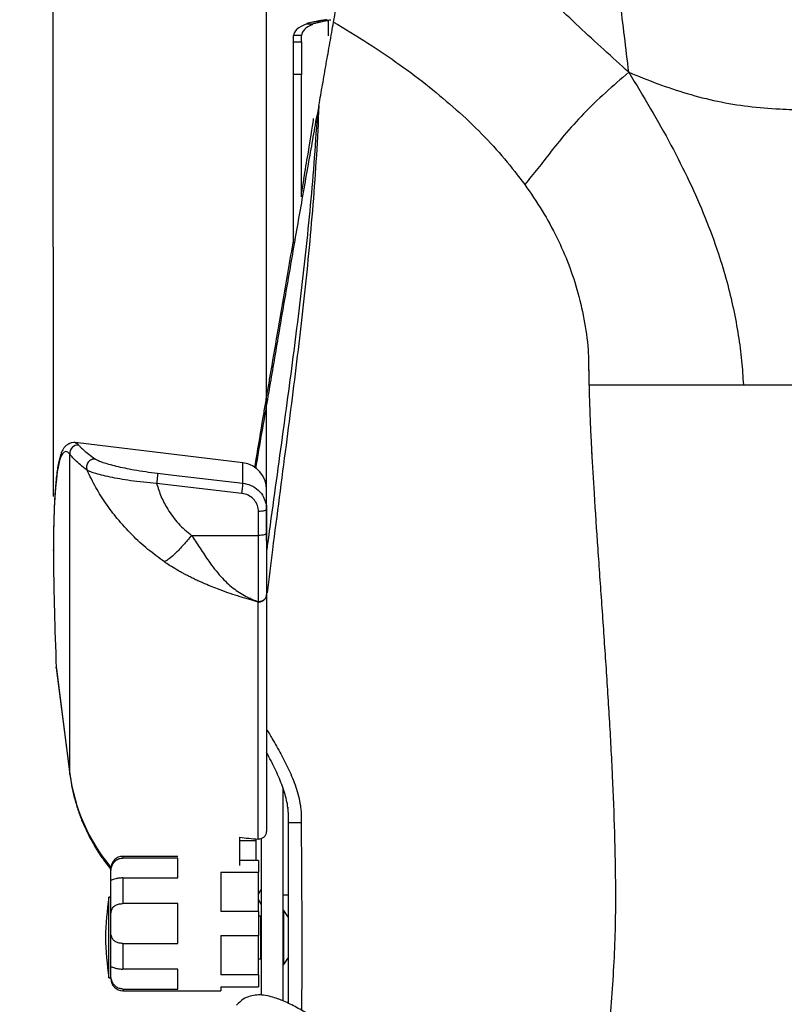
# Model space of a CAD drawing. Units: millimetres. Extents: x 0 to 297, y 0 to 210.
# Drawn here: x 24 to 38, y 116 to 134 of the extents above; entities that cross this region are included whole.
import ezdxf

# ---------------------------------------------------------------- set-up
doc = ezdxf.new("R2010")
doc.units = ezdxf.units.MM
doc.header["$PDSIZE"] = -1
doc.linetypes.add('SLD-Solid', pattern=[0])
doc.layers.add('DEFAULT', color=179, linetype='SLD-Solid')
doc.styles.add('SLDTEXTSTYLE2', font='GOTHIC.TTF', dxfattribs={"width": 0.913})
doc.dimstyles.new('SLDDIMSTYLE0', dxfattribs={"dimtxt": 3.5, "dimasz": 3.302, "dimexe": 0, "dimexo": 0.0625, "dimgap": 0.875, "dimtad": 1, "dimdec": 0, "dimlfac": 20, "dimrnd": 1e-09, "dimzin": 12, "dimdsep": 46, "dimtxsty": 'SLDTEXTSTYLE2', "dimsah": 1, "dimcen": 0.09, "dimadec": 0, "dimazin": 3, "dimtfac": 1, "dimtdec": 0, "dimtmove": 0, "dimatfit": 0, "dimfxl": 1, "dimfrac": 2, "dimtolj": 1, "dimtzin": 12, "dimarcsym": 0})
doc.dimstyles.new('SLDDIMSTYLE1', dxfattribs={"dimtxt": 3.5, "dimasz": 3.302, "dimexe": 0, "dimexo": 0.0625, "dimgap": 0.875, "dimtad": 1, "dimdec": 0, "dimlfac": 20, "dimrnd": 1e-09, "dimzin": 12, "dimdsep": 46, "dimtxsty": 'SLDTEXTSTYLE2', "dimsah": 1, "dimcen": 0.09, "dimadec": 0, "dimazin": 3, "dimtfac": 1, "dimtdec": 0, "dimtofl": 0, "dimtmove": 0, "dimatfit": 3, "dimfxl": 1, "dimfrac": 2, "dimtolj": 1, "dimtzin": 12, "dimarcsym": 0})

# ---------------------------------------------------------------- blocks, each defined once
blk = doc.blocks.new('_D')
at = {"layer": 'DEFAULT', "transparency": 16777216}
for p, q in [((24.313, 125.456), (24.292, 177.15)), ((55.748, 125.468), (55.727, 177.162)), ((24.292, 176.15), (17.942, 176.147)), ((55.728, 176.162), (24.292, 176.15)), ((55.728, 176.162), (62.078, 176.165))]:
    blk.add_line(p, q, dxfattribs=at)
for points in [[(24.292, 176.15), (20.99, 176.656), (20.99, 175.64)], [(55.728, 176.162), (59.03, 175.656), (59.029, 176.672)]]:
    blk.add_solid(points, dxfattribs=at)
at = {"layer": 'DEFAULT', "transparency": 16777216, "char_height": 3.5, "attachment_point": 1, "rotation": 0.0231, "style": 'SLDTEXTSTYLE2'}
for s, insert in [('629', (36.561, 180.626)), ('Outer width', (27.123, 175.065))]:
    blk.add_mtext(s, dxfattribs=dict(at, insert=insert))
blk = doc.blocks.new('_D_1')
at = {"layer": 'DEFAULT', "transparency": 16777216}
for p, q in [((28.281, 124.632), (28.281, 165.26)), ((51.781, 124.632), (51.781, 165.26)), ((51.781, 164.26), (28.281, 164.26))]:
    blk.add_line(p, q, dxfattribs=at)
for points in [[(28.281, 164.26), (31.583, 163.752), (31.583, 164.768)], [(51.781, 164.26), (48.479, 164.768), (48.479, 163.752)]]:
    blk.add_solid(points, dxfattribs=at)
at = {"layer": 'DEFAULT', "transparency": 16777216, "char_height": 3.5, "attachment_point": 1, "style": 'SLDTEXTSTYLE2'}
for s, insert in [('470', (36.584, 168.731)), ('Inner', (34.873, 163.175)), ('width', (34.246, 157.619))]:
    blk.add_mtext(s, dxfattribs=dict(at, insert=insert))

msp = doc.modelspace()

# ---------------------------------------------------------------- linework, layer by layer
at = {"color": 7, "linetype": 'SLD-Solid', "lineweight": 25}
for p, q in [((29.426, 134.314), (29.395, 134.329)), ((29.033, 134.25), (29.033, 134.258)), ((29.134, 134.247), (29.033, 134.258)), ((29.033, 134.25), (29.134, 134.239)), ((29.134, 134.239), (29.134, 134.247)), ((29.27, 134.281), (29.201, 134.294)), ((28.931, 134.032), (28.781, 134.032)), ((28.781, 133.92), (28.781, 134.032)), ((28.931, 133.92), (28.931, 134.032)), ((28.781, 133.92), (28.931, 133.92)), ((28.781, 133.306), (28.781, 133.92)), ((28.931, 133.92), (28.931, 133.306)), ((28.931, 133.306), (28.781, 133.306)), ((28.781, 130.168), (28.781, 133.306)), ((28.931, 131.035), (28.931, 133.306)), ((28.974, 131.371), (28.931, 131.124)), ((34.281, 127.536), (37.156, 127.536)), ((37.156, 127.536), (40.031, 127.536)), ((27.841, 126.079), (24.715, 126.457)), ((24.618, 120.295), (24.618, 126.244)), ((27.823, 125.511), (26.234, 125.697)), ((28.281, 125.219), (28.281, 125.583)), ((28.131, 124.731), (28.131, 125.175)), ((28.281, 125.219), (28.281, 124.775)), ((26.884, 124.731), (28.131, 124.731)), ((28.131, 123.495), (28.131, 124.731)), ((28.281, 124.775), (28.281, 123.632)), ((28.281, 123.632), (28.281, 119.221)), ((28.123, 119.08), (28.123, 123.491)), ((24.365, 122.265), (24.364, 122.276)), ((24.365, 122.265), (24.618, 120.295)), ((24.366, 122.276), (24.367, 122.245)), ((24.367, 122.244), (24.619, 120.28)), ((28.581, 120.041), (28.581, 116.075)), ((28.681, 119.665), (28.689, 119.665)), ((28.681, 119.569), (28.681, 119.4)), ((28.689, 119.384), (28.689, 119.384)), ((28.689, 119.384), (28.689, 119.384)), ((27.781, 118.589), (27.781, 119.114)), ((27.781, 119.053), (28.081, 119.053)), ((28.081, 119.083), (28.081, 119.053)), ((28.081, 119.053), (28.081, 118.683)), ((28.181, 119.088), (28.181, 116.178)), ((26.629, 118.757), (25.606, 118.757)), ((26.631, 118.726), (25.606, 118.726)), ((26.631, 118.356), (26.631, 118.726)), ((28.131, 118.683), (27.781, 118.683)), ((28.131, 118.683), (28.131, 118.462)), ((25.381, 118.451), (25.381, 118.532)), ((25.381, 118.326), (25.381, 118.451)), ((27.431, 118.462), (28.131, 118.462)), ((27.431, 118.462), (27.431, 117.728)), ((28.131, 117.728), (28.131, 118.462)), ((25.381, 117.631), (25.381, 118.326)), ((25.382, 118.317), (25.381, 118.326)), ((25.606, 118.356), (25.606, 117.877)), ((25.606, 118.356), (26.631, 118.356)), ((28.581, 118.04), (28.681, 118.04)), ((25.381, 117.997), (25.345, 117.997)), ((25.345, 117.247), (25.345, 117.997)), ((26.631, 117.877), (25.606, 117.877)), ((26.631, 117.137), (26.631, 117.877)), ((28.131, 117.728), (27.431, 117.728)), ((28.131, 117.728), (28.131, 117.286)), ((28.6, 117.747), (28.581, 117.747)), ((28.6, 116.747), (28.6, 117.747)), ((25.381, 117.383), (25.381, 117.631)), ((28.166, 117.647), (28.131, 117.647)), ((28.166, 117.647), (28.166, 116.847)), ((25.381, 116.688), (25.381, 117.383)), ((27.431, 117.286), (28.131, 117.286)), ((27.431, 117.286), (27.431, 116.552)), ((28.131, 116.552), (28.131, 117.286)), ((28.181, 117.457), (28.166, 117.451)), ((28.181, 117.447), (28.166, 117.447)), ((25.345, 116.497), (25.345, 117.247)), ((25.606, 117.137), (25.606, 116.658)), ((25.606, 117.137), (26.631, 117.137)), ((28.166, 117.047), (28.181, 117.047)), ((28.131, 116.847), (28.166, 116.847)), ((28.581, 116.747), (28.6, 116.747)), ((25.381, 116.564), (25.381, 116.688)), ((25.381, 116.482), (25.381, 116.564)), ((26.631, 116.658), (25.606, 116.658)), ((26.631, 116.288), (26.631, 116.658)), ((28.131, 116.552), (27.431, 116.552)), ((28.131, 116.552), (28.131, 116.331)), ((25.345, 116.497), (25.381, 116.497)), ((25.606, 116.288), (26.631, 116.288)), ((25.606, 116.257), (27.431, 116.257)), ((27.431, 116.331), (28.131, 116.331)), ((27.431, 116.331), (27.431, 116.257))]:
    msp.add_line(p, q, dxfattribs=at)
at = {"color": 8, "linetype": 'SLD-Solid', "lineweight": 25}
for p, q in [((29.426, 134.314), (29.426, 134.027)), ((27.841, 125.702), (27.841, 126.079)), ((24.365, 122.265), (24.369, 122.244)), ((24.619, 120.28), (24.618, 120.295)), ((25.606, 118.757), (25.606, 118.726)), ((25.606, 116.288), (25.606, 116.257))]:
    msp.add_line(p, q, dxfattribs=at)
at = {"color": 7, "linetype": 'SLD-Solid', "lineweight": 25, "flags": 128}
for points in [[(26.252, 125.888), (26.55, 125.853), (27.841, 125.702)], [(28.281, 125.219), (28.278, 125.211), (28.27, 125.202), (28.256, 125.195), (28.237, 125.188), (28.215, 125.183), (28.189, 125.179), (28.161, 125.176), (28.131, 125.175)], [(28.281, 124.775), (28.278, 124.766), (28.27, 124.758), (28.256, 124.75), (28.237, 124.744), (28.215, 124.738), (28.189, 124.734), (28.161, 124.732), (28.131, 124.731)], [(28.181, 118.141), (28.155, 118.108), (28.131, 118.051)], [(28.131, 117.954), (28.155, 117.897), (28.181, 117.864)]]:
    msp.add_lwpolyline(points, dxfattribs=at)
at = {"color": 7, "linetype": 'SLD-Solid', "lineweight": 25}
for centre, radius, start, end in [((24.767, 126.26), 0.15, 83.2742, 186.2779), ((27.781, 125.583), 0.5, 360, 83.1079), ((25.934, 125.785), 1.909, 351.7358, 357.496), ((28.135, 119.226), 0.146, 265.0856, 358.0279), ((28.34, 123.057), 3.983, 261.9303, 266.8648), ((25.606, 118.532), 0.225, 90, 180), ((31.182, 117.127), 5.901, 171.5184, 178.8309), ((28.002, 117.247), 0.779, 27.033, 39.9126), ((31.182, 117.368), 5.901, 181.1691, 188.4816), ((28.002, 117.247), 0.779, 320.0874, 332.9123), ((25.606, 116.482), 0.225, 180, 270)]:
    msp.add_arc(centre, radius, start, end, dxfattribs=at)
at = {"color": 8, "linetype": 'SLD-Solid', "lineweight": 25}
msp.add_arc((28.005, 120.741), 3.416, 187.5028, 219.8523, dxfattribs=at)
at = {"color": 7, "linetype": 'SLD-Solid', "lineweight": 25}
for centre, major_axis, ratio, start_param, end_param in [((29.556, 134.032), (0.775, 0), 0.380828, 2.312128, 3.141593), ((29.556, 134.032), (0.625, 0), 0.448319, 2.312128, 3.141593), ((40.063, 60.667), (59.031, 47.283), 0.978432, 1.047659, 1.048363), ((29.001, 131.621), (0.154, 0.875), 0.017076, 4.955112, 6.150359), ((25.757, 118.533), (9.85, 56), 0.017076, 4.946707, 4.955112), ((28.084, 95.053), (-3.548, 31.238), 0.040743, 0.361408, 0.508717)]:
    msp.add_ellipse(centre, major_axis=major_axis, ratio=ratio, start_param=start_param, end_param=end_param, dxfattribs=at)
at = {"color": 8, "linetype": 'SLD-Solid', "lineweight": 25}
msp.add_ellipse((28.084, 95.053), major_axis=(-3.548, 31.238), ratio=0.040743, start_param=6.223364, end_param=6.644593, dxfattribs=at)
at = {"color": 7, "linetype": 'SLD-Solid', "lineweight": 25}
for points, knots in [([(35.023, 133.351), (34.997, 133.574), (34.945, 134.017), (34.861, 134.686), (34.789, 135.354), (34.742, 135.973), (34.722, 136.54), (34.726, 137.053), (34.752, 137.553), (34.794, 137.882), (34.815, 138.043)], [0, 0, 0, 0, 0.1434267, 0.2853211, 0.4270197, 0.5689795, 0.6802064, 0.7900779, 0.8971683, 1, 1, 1, 1]), ([(29.528, 134.285), (29.557, 134.446), (29.615, 134.77), (29.701, 135.253), (29.787, 135.735), (29.896, 136.342), (30.027, 137.073), (30.13, 137.64), (30.181, 137.924)], [0, 0, 0, 0, 0.131769, 0.263612, 0.395379, 0.527198, 0.763522, 1, 1, 1, 1]), ([(35.023, 133.351), (34.713, 133.631), (34.087, 134.197), (33.171, 135.082), (32.426, 135.833), (31.845, 136.42), (31.43, 136.833), (31.016, 137.226), (30.606, 137.595), (30.32, 137.816), (30.181, 137.924)], [0, 0, 0, 0, 0.188989, 0.382304, 0.575478, 0.665071, 0.752918, 0.838403, 0.920932, 1, 1, 1, 1]), ([(29.395, 134.329), (29.371, 134.325), (29.325, 134.317), (29.26, 134.306), (29.221, 134.298), (29.201, 134.294)], [0, 0, 0, 0, 0.363346, 0.680538, 1, 1, 1, 1]), ([(29.201, 134.294), (29.179, 134.29), (29.138, 134.281), (29.082, 134.269), (29.049, 134.262), (29.033, 134.258)], [0, 0, 0, 0, 0.36756, 0.682679, 1, 1, 1, 1]), ([(29.27, 134.281), (29.246, 134.275), (29.21, 134.267), (29.166, 134.255), (29.145, 134.25), (29.134, 134.247)], [0, 0, 0, 0, 0.495537, 0.747211, 1, 1, 1, 1]), ([(29.255, 132.733), (29.277, 132.862), (29.323, 133.12), (29.391, 133.508), (29.459, 133.897), (29.505, 134.155), (29.528, 134.285)], [0, 0, 0, 0, 0.249299, 0.498854, 0.749265, 1, 1, 1, 1]), ([(29.426, 134.314), (29.402, 134.31), (29.363, 134.302), (29.311, 134.29), (29.284, 134.284), (29.27, 134.281)], [0, 0, 0, 0, 0.444201, 0.721352, 1, 1, 1, 1]), ([(29.528, 134.285), (29.743, 134.156), (30.163, 133.904), (30.757, 133.5), (31.306, 133.087), (31.817, 132.658), (32.286, 132.212), (32.715, 131.748), (32.964, 131.422), (33.086, 131.262)], [0, 0, 0, 0, 0.159239, 0.311377, 0.456836, 0.596098, 0.735942, 0.870307, 1, 1, 1, 1]), ([(35.023, 133.351), (34.876, 133.224), (34.586, 132.974), (34.182, 132.587), (33.847, 132.215), (33.57, 131.87), (33.335, 131.558), (33.168, 131.359), (33.086, 131.262)], [0, 0, 0, 0, 0.20161, 0.399089, 0.588122, 0.730023, 0.866694, 1, 1, 1, 1]), ([(35.023, 133.351), (35.202, 133.278), (35.56, 133.132), (36.11, 132.947), (36.673, 132.804), (37.25, 132.709), (37.794, 132.664), (38.298, 132.653), (38.755, 132.661), (39.2, 132.678), (39.624, 132.699), (39.899, 132.699), (40.031, 132.7)], [0, 0, 0, 0, 0.114181, 0.2273174, 0.3403883, 0.4543276, 0.5694861, 0.6603873, 0.7506326, 0.8386976, 0.9225771, 1, 1, 1, 1]), ([(35.023, 133.351), (35.16, 133.125), (35.432, 132.677), (35.811, 132.001), (36.153, 131.326), (36.45, 130.652), (36.679, 130.028), (36.851, 129.46), (36.975, 128.952), (37.066, 128.459), (37.129, 127.986), (37.147, 127.684), (37.156, 127.536)], [0, 0, 0, 0, 0.123876, 0.245424, 0.364426, 0.480665, 0.593879, 0.680488, 0.764768, 0.846395, 0.924966, 1, 1, 1, 1]), ([(29.255, 132.733), (29.254, 132.729), (29.251, 132.71), (29.243, 132.669), (29.233, 132.61), (29.225, 132.567), (29.221, 132.545)], [0, 0, 0, 0, 0.061496, 0.307499, 0.653225, 1, 1, 1, 1]), ([(28.08, 125.973), (28.119, 126.201), (28.214, 126.751), (28.363, 127.621), (28.502, 128.431), (28.615, 129.088), (28.702, 129.588), (28.789, 130.092), (28.878, 130.602), (28.969, 131.117), (29.056, 131.615), (29.141, 132.091), (29.194, 132.394), (29.221, 132.545)], [0, 0, 0, 0, 0.105724, 0.254442, 0.403214, 0.479075, 0.554931, 0.631131, 0.707325, 0.785017, 0.862901, 0.931376, 1, 1, 1, 1]), ([(33.086, 131.262), (33.197, 131.101), (33.417, 130.782), (33.69, 130.28), (33.914, 129.768), (34.089, 129.237), (34.21, 128.685), (34.274, 128.202), (34.275, 127.907), (34.276, 127.802)], [0, 0, 0, 0, 0.153854, 0.304287, 0.452592, 0.600116, 0.755311, 0.912703, 1, 1, 1, 1]), ([(28.781, 130.251), (28.746, 130.048), (28.646, 129.46), (28.499, 128.607), (28.373, 127.873), (28.298, 127.436), (28.253, 127.174), (28.225, 127.008), (28.211, 126.926)], [0, 0, 0, 0, 0.182246, 0.527205, 0.762964, 0.842127, 0.921255, 1, 1, 1, 1]), ([(34.34, 126.241), (34.336, 126.327), (34.327, 126.484), (34.317, 126.697), (34.31, 126.871), (34.305, 127.001), (34.302, 127.099), (34.299, 127.181), (34.296, 127.283), (34.291, 127.421), (34.287, 127.603), (34.284, 127.738), (34.283, 127.813)], [0, 0, 0, 0, 0.162748, 0.29791, 0.405634, 0.495118, 0.546639, 0.592037, 0.652646, 0.740751, 0.856481, 1, 1, 1, 1]), ([(28.211, 126.926), (28.168, 126.664), (28.115, 126.347), (28.065, 126.043), (28.056, 125.991)], [0, 0, 0, 0, 0.826184, 1, 1, 1, 1]), ([(24.716, 126.457), (24.715, 126.457), (24.697, 126.461), (24.655, 126.457), (24.601, 126.44), (24.557, 126.411), (24.521, 126.376), (24.49, 126.332), (24.462, 126.274), (24.436, 126.2), (24.412, 126.106), (24.391, 125.997), (24.373, 125.872), (24.358, 125.734), (24.345, 125.583), (24.335, 125.418), (24.327, 125.238), (24.32, 125.044), (24.316, 124.836), (24.313, 124.612), (24.313, 124.412), (24.314, 124.282), (24.314, 124.236)], [0, 0, 0, 0, 0.000883, 0.033572, 0.064785, 0.096211, 0.130037, 0.16949, 0.219047, 0.283174, 0.346292, 0.413135, 0.477356, 0.540129, 0.602081, 0.663529, 0.72465, 0.785548, 0.846289, 0.906916, 0.96746, 1, 1, 1, 1]), ([(24.785, 126.41), (24.796, 126.397), (24.82, 126.371), (24.882, 126.313), (24.966, 126.243), (25.051, 126.183), (25.093, 126.152)], [0, 0, 0, 0, 0.248658, 0.497748, 0.748491, 1, 1, 1, 1]), ([(34.488, 114.088), (34.493, 114.121), (34.525, 114.355), (34.58, 114.814), (34.65, 115.459), (34.709, 116.12), (34.754, 116.789), (34.78, 117.463), (34.783, 118.267), (34.765, 119.197), (34.724, 120.259), (34.667, 121.323), (34.598, 122.386), (34.524, 123.441), (34.451, 124.483), (34.386, 125.433), (34.353, 126.033), (34.338, 126.293)], [0, 0, 0, 0, 0.009577, 0.066884, 0.123798, 0.180133, 0.23574, 0.290519, 0.344503, 0.429072, 0.513891, 0.598899, 0.684015, 0.769153, 0.852709, 0.936126, 1, 1, 1, 1]), ([(24.939, 125.945), (24.896, 125.979), (24.809, 126.046), (24.72, 126.127), (24.655, 126.195), (24.63, 126.228), (24.618, 126.244)], [0, 0, 0, 0, 0.248167, 0.497207, 0.748344, 1, 1, 1, 1]), ([(25.093, 126.152), (25.08, 126.153), (25.055, 126.153), (25.018, 126.141), (24.985, 126.121), (24.958, 126.092), (24.939, 126.058), (24.929, 126.021), (24.928, 125.982), (24.935, 125.957), (24.939, 125.945)], [0, 0, 0, 0, 0.124999, 0.249999, 0.374999, 0.499999, 0.624999, 0.749999, 0.874999, 1, 1, 1, 1]), ([(25.093, 126.152), (25.11, 126.143), (25.143, 126.123), (25.231, 126.09), (25.343, 126.056), (25.479, 126.021), (25.637, 125.985), (25.822, 125.95), (26.029, 125.916), (26.178, 125.897), (26.252, 125.888)], [0, 0, 0, 0, 0.117348, 0.234754, 0.351736, 0.468748, 0.592841, 0.716938, 0.858497, 1, 1, 1, 1]), ([(26.378, 124.24), (26.275, 124.315), (26.065, 124.468), (25.771, 124.739), (25.511, 125.024), (25.288, 125.321), (25.097, 125.621), (24.992, 125.836), (24.939, 125.945)], [0, 0, 0, 0, 0.169458, 0.345507, 0.528189, 0.681059, 0.838324, 1, 1, 1, 1]), ([(26.234, 125.697), (26.234, 125.697), (26.152, 125.703), (25.987, 125.718), (25.756, 125.747), (25.548, 125.781), (25.363, 125.816), (25.202, 125.853), (25.077, 125.888), (24.989, 125.919), (24.952, 125.937), (24.939, 125.945), (24.939, 125.945)], [0, 0, 0, 0, 0.000002, 0.139576, 0.279199, 0.404738, 0.53027, 0.659168, 0.788019, 0.894027, 0.999998, 1, 1, 1, 1]), ([(26.234, 125.697), (26.26, 125.613), (26.313, 125.448), (26.447, 125.195), (26.627, 124.944), (26.799, 124.801), (26.884, 124.731)], [0, 0, 0, 0, 0.222972, 0.443159, 0.725621, 1, 1, 1, 1]), ([(28.131, 125.175), (28.127, 125.214), (28.12, 125.29), (28.058, 125.392), (27.968, 125.469), (27.883, 125.502), (27.834, 125.51), (27.823, 125.511)], [0, 0, 0, 0, 0.235426, 0.470892, 0.705213, 0.937249, 1, 1, 1, 1]), ([(28.246, 125.379), (28.259, 125.349), (28.28, 125.297), (28.281, 125.242), (28.281, 125.219)], [0, 0, 0, 0, 0.596263, 1, 1, 1, 1]), ([(26.884, 124.731), (26.834, 124.671), (26.732, 124.548), (26.59, 124.4), (26.465, 124.288), (26.406, 124.256), (26.378, 124.24)], [0, 0, 0, 0, 0.24579, 0.5, 0.75421, 1, 1, 1, 1]), ([(26.884, 124.731), (26.908, 124.695), (26.963, 124.615), (27.043, 124.492), (27.125, 124.367), (27.213, 124.237), (27.314, 124.1), (27.425, 123.967), (27.54, 123.849), (27.656, 123.749), (27.777, 123.664), (27.89, 123.599), (27.998, 123.547), (28.075, 123.516), (28.12, 123.499), (28.131, 123.495)], [0, 0, 0, 0, 0.0635812, 0.1431659, 0.2186961, 0.294066, 0.3908824, 0.4939425, 0.586753, 0.6774724, 0.7661455, 0.852993, 0.9139317, 0.9794418, 1, 1, 1, 1]), ([(28.123, 123.491), (28.117, 123.493), (28.105, 123.496), (28.038, 123.515), (27.918, 123.549), (27.742, 123.603), (27.558, 123.664), (27.343, 123.742), (27.176, 123.81), (27.06, 123.861), (27.02, 123.879), (26.98, 123.897), (26.939, 123.917), (26.898, 123.937), (26.86, 123.955), (26.824, 123.974), (26.786, 123.993), (26.737, 124.02), (26.676, 124.053), (26.587, 124.104), (26.485, 124.166), (26.41, 124.217), (26.378, 124.24)], [0, 0, 0, 0, 0.010654, 0.021844, 0.121166, 0.222329, 0.324898, 0.43103, 0.58141, 0.60306, 0.625165, 0.647724, 0.67074, 0.694212, 0.718142, 0.734794, 0.755735, 0.78392, 0.819349, 0.862021, 0.939899, 1, 1, 1, 1]), ([(28.123, 123.491), (28.124, 123.492), (28.127, 123.493), (28.13, 123.495), (28.131, 123.495), (28.131, 123.495)], [0, 0, 0, 0, 0.499068, 0.999801, 1, 1, 1, 1]), ([(28.689, 119.384), (28.689, 119.477), (28.689, 119.667), (28.618, 119.957), (28.507, 120.248), (28.388, 120.493), (28.309, 120.638), (28.281, 120.688)], [0, 0, 0, 0, 0.201002, 0.409217, 0.640663, 0.874519, 1, 1, 1, 1]), ([(24.619, 120.28), (24.626, 120.232), (24.643, 120.107), (24.685, 119.907), (24.748, 119.683), (24.825, 119.462), (24.918, 119.247), (25.025, 119.038), (25.146, 118.836), (25.263, 118.663), (25.346, 118.562), (25.378, 118.522)], [0, 0, 0, 0, 0.075293, 0.195841, 0.316417, 0.43705, 0.55776, 0.678567, 0.799485, 0.920529, 1, 1, 1, 1]), ([(28.689, 119.384), (28.689, 119.385), (28.69, 119.386), (28.699, 119.387), (28.714, 119.387), (28.733, 119.388), (28.756, 119.388), (28.783, 119.388), (28.814, 119.388), (28.846, 119.387), (28.88, 119.386), (28.905, 119.386), (28.92, 119.385), (28.924, 119.385), (28.925, 119.385)], [0, 0, 0, 0, 0.095228, 0.193218, 0.288446, 0.386436, 0.481678, 0.57968, 0.674964, 0.773008, 0.868337, 0.966428, 0.992545, 1, 1, 1, 1]), ([(28.689, 116.021), (28.689, 116.151), (28.689, 116.433), (28.689, 116.896), (28.689, 117.394), (28.689, 117.899), (28.689, 118.4), (28.689, 118.895), (28.689, 119.221), (28.689, 119.384)], [0, 0, 0, 0, 0.12432, 0.271446, 0.41916, 0.567382, 0.715203, 0.8576, 1, 1, 1, 1]), ([(25.381, 118.451), (25.382, 118.478), (25.383, 118.527), (25.409, 118.608), (25.456, 118.671), (25.519, 118.712), (25.572, 118.726), (25.601, 118.726), (25.606, 118.726)], [0, 0, 0, 0, 0.251964, 0.441086, 0.631432, 0.797889, 0.960717, 1, 1, 1, 1]), ([(25.606, 118.356), (25.582, 118.355), (25.535, 118.353), (25.471, 118.339), (25.424, 118.324), (25.398, 118.313), (25.394, 118.315), (25.392, 118.316)], [0, 0, 0, 0, 0.223373, 0.446898, 0.667139, 0.886332, 1, 1, 1, 1]), ([(25.381, 117.631), (25.382, 117.666), (25.383, 117.726), (25.409, 117.798), (25.456, 117.844), (25.519, 117.869), (25.572, 117.877), (25.601, 117.877), (25.606, 117.877)], [0, 0, 0, 0, 0.251964, 0.441086, 0.631432, 0.797889, 0.960717, 1, 1, 1, 1]), ([(25.606, 117.137), (25.582, 117.139), (25.535, 117.141), (25.471, 117.163), (25.423, 117.2), (25.391, 117.257), (25.382, 117.321), (25.382, 117.368), (25.381, 117.383)], [0, 0, 0, 0, 0.165977, 0.332067, 0.495717, 0.658588, 0.888289, 1, 1, 1, 1]), ([(25.381, 116.688), (25.382, 116.695), (25.383, 116.706), (25.409, 116.697), (25.456, 116.68), (25.519, 116.664), (25.572, 116.659), (25.601, 116.658), (25.606, 116.658)], [0, 0, 0, 0, 0.251964, 0.441086, 0.631432, 0.797889, 0.960717, 1, 1, 1, 1]), ([(25.606, 116.288), (25.582, 116.291), (25.535, 116.295), (25.471, 116.331), (25.423, 116.384), (25.391, 116.453), (25.382, 116.516), (25.382, 116.552), (25.381, 116.564)], [0, 0, 0, 0, 0.165977, 0.332067, 0.495717, 0.658588, 0.888289, 1, 1, 1, 1]), ([(31.502, 114.244), (31.497, 114.247), (31.448, 114.274), (31.373, 114.316), (31.285, 114.367), (31.22, 114.404), (31.161, 114.439), (31.077, 114.489), (30.967, 114.555), (30.858, 114.623), (30.767, 114.68), (30.697, 114.725), (30.634, 114.766), (30.569, 114.809), (30.48, 114.867), (30.372, 114.94), (30.258, 115.016), (30.145, 115.093), (30.021, 115.178), (29.897, 115.264), (29.753, 115.362), (29.588, 115.475), (29.409, 115.595), (29.229, 115.713), (29.071, 115.812), (28.933, 115.893), (28.811, 115.961), (28.69, 116.022), (28.581, 116.071), (28.475, 116.112), (28.359, 116.149), (28.23, 116.175), (28.098, 116.181), (27.97, 116.16), (27.837, 116.102), (27.762, 116.027), (27.723, 115.987)], [0, 0, 0, 0, 0.004032, 0.036398, 0.06106, 0.079447, 0.098741, 0.119953, 0.167361, 0.220311, 0.253636, 0.284077, 0.311558, 0.337465, 0.368689, 0.405804, 0.447426, 0.483808, 0.51391, 0.551417, 0.582411, 0.617454, 0.657016, 0.693863, 0.727121, 0.749958, 0.771814, 0.793429, 0.815615, 0.832814, 0.856509, 0.885727, 0.910504, 0.937408, 0.966789, 1, 1, 1, 1])]:
    msp.add_open_spline(points, degree=3, knots=knots, dxfattribs=at)
at = {"color": 8, "linetype": 'SLD-Solid', "lineweight": 25}
for points, knots in [([(29.255, 132.733), (29.24, 132.424), (29.212, 131.805), (29.145, 130.886), (29.064, 129.976), (28.97, 129.074), (28.867, 128.181), (28.757, 127.293), (28.639, 126.38), (28.516, 125.438), (28.397, 124.524), (28.325, 123.928), (28.292, 123.659)], [0, 0, 0, 0, 0.0989303, 0.1978624, 0.2968013, 0.3957476, 0.4947018, 0.5936636, 0.6926324, 0.801505, 0.9103835, 1, 1, 1, 1]), ([(29.221, 132.545), (29.203, 132.247), (29.165, 131.651), (29.086, 130.766), (28.996, 129.889), (28.895, 129.02), (28.787, 128.159), (28.673, 127.303), (28.552, 126.422), (28.427, 125.514), (28.334, 124.846), (28.287, 124.486), (28.281, 124.441)], [0, 0, 0, 0, 0.106849, 0.2137045, 0.3205645, 0.4274241, 0.5342809, 0.6411332, 0.7479804, 0.8655058, 0.983024, 1, 1, 1, 1]), ([(24.715, 126.455), (24.723, 126.454), (24.745, 126.451), (24.769, 126.426), (24.785, 126.41)], [0, 0, 0, 0, 0.367929, 1, 1, 1, 1]), ([(27.841, 125.702), (27.891, 125.692), (27.996, 125.67), (28.131, 125.577), (28.22, 125.474), (28.24, 125.4), (28.246, 125.379)], [0, 0, 0, 0, 0.274003, 0.575911, 0.878878, 1, 1, 1, 1]), ([(28.281, 121.123), (28.316, 121.064), (28.405, 120.912), (28.548, 120.664), (28.675, 120.418), (28.766, 120.211), (28.827, 120.047), (28.877, 119.878), (28.906, 119.736), (28.923, 119.598), (28.929, 119.492), (28.926, 119.412), (28.925, 119.385)], [0, 0, 0, 0, 0.10977, 0.283828, 0.458445, 0.550474, 0.642792, 0.73637, 0.830619, 0.872708, 0.957374, 1, 1, 1, 1]), ([(28.925, 119.385), (28.926, 119.252), (28.928, 118.852), (28.932, 118.183), (28.937, 117.517), (28.938, 116.988), (28.936, 116.595), (28.934, 116.228), (28.932, 115.999), (28.931, 115.893)], [0, 0, 0, 0, 0.11211, 0.336427, 0.561807, 0.674325, 0.786803, 0.902416, 1, 1, 1, 1])]:
    msp.add_open_spline(points, degree=3, knots=knots, dxfattribs=at)
at = {"color": 7, "linetype": 'SLD-Solid', "lineweight": 25}
for points in [[(26.252, 125.888), (26.252, 125.885), (26.252, 125.881), (26.252, 125.865), (26.25, 125.845), (26.248, 125.82), (26.245, 125.791), (26.242, 125.76), (26.238, 125.728), (26.235, 125.707), (26.234, 125.697)], [(28.123, 123.491), (28.133, 123.491), (28.153, 123.491), (28.183, 123.498), (28.211, 123.511), (28.235, 123.529), (28.255, 123.55), (28.27, 123.576), (28.28, 123.603), (28.281, 123.622), (28.281, 123.632)], [(28.281, 123.632), (28.279, 123.614), (28.275, 123.578), (28.24, 123.533), (28.19, 123.502), (28.151, 123.498), (28.131, 123.495)]]:
    msp.add_open_spline(points, degree=3, dxfattribs=at)
at = {"layer": 'DEFAULT'}
msp.add_point((24.313, 124.456), dxfattribs=at)

# ---------------------------------------------------------------- dimensions: what is measured, and where the dimension line sits
dim = msp.add_linear_dim(base=(24.294, 170.594), p1=(55.749, 124.468), p2=(24.313, 124.456), angle=0.0231, dimstyle='SLDDIMSTYLE0', dxfattribs=at)
dim.commit()
dim.dimension.update_dxf_attribs({"geometry": '_D', "text_midpoint": (40.444, 170.6), "dimtype": 160})
dim = msp.add_linear_dim(base=(28.281, 153.148), p1=(51.781, 123.632), p2=(28.281, 123.632), dimstyle='SLDDIMSTYLE1', dxfattribs=at)
dim.commit()
dim.dimension.update_dxf_attribs({"geometry": '_D_1', "text_midpoint": (40.463, 153.148), "dimtype": 160})

doc.saveas('drawing.dxf')
